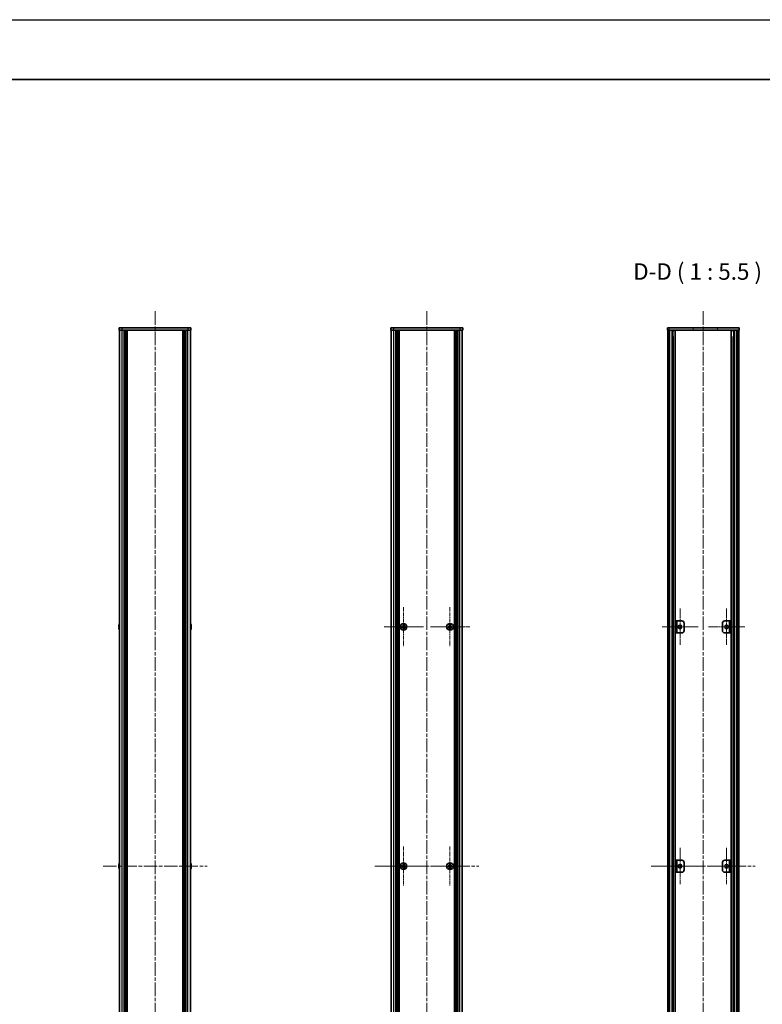
# Model space of a CAD drawing. Units: millimetres. Extents: x -50 to 7364, y -50 to 4857.
# Drawn here: x 1943 to 2564, y 773 to 1596 of the extents above; entities that cross this region are included whole.
import ezdxf

# ---------------------------------------------------------------- set-up
doc = ezdxf.new("R2010")
doc.units = ezdxf.units.MM
doc.header["$LTSCALE"] = 2
doc.linetypes.add('CHAIN', pattern=[0.3543, 0.2362, -0.0295, 0.0591, -0.0295])
for name, color, linetype, lineweight in [('Border (ISO)', 7, 'Continuous', 35), ('Center Mark (ISO)', 131, 'Continuous', 18), ('Centerline (ISO)', 131, 'Continuous', 18), ('Hatch (ISO)', 1, 'Continuous', 18), ('Symbol (ISO)', 7, 'Continuous', 18), ('Visible (ISO)', 7, 'Continuous', 35), ('Visible Narrow (ISO)', 7, 'Continuous', 25)]:
    doc.layers.add(name, color=color, linetype=linetype, lineweight=lineweight)
doc.styles.add('Note Text (TK)', font='txt')
pattern_1 = [(120.0002, (722.25, -44), (-15.12294, -8.7313), [])]

# ---------------------------------------------------------------- blocks, each defined once
blk = doc.blocks.new('図面枠 tk図枠')
at = {"layer": 'Border (ISO)'}
blk.add_line((14.5, 289), (405.5, 289), dxfattribs=at)

msp = doc.modelspace()

# ---------------------------------------------------------------- hatches: boundary and pattern name
at = {"layer": 'Hatch (ISO)'}
h = msp.add_hatch(dxfattribs=at)
h.set_pattern_fill('ANSI31', color=256, scale=139.7, angle=75.0001754, style=0)
h.set_pattern_definition(pattern_1)
h.paths.add_polyline_path([(2484.2252, 1336.1203), (2484.5252, 1336.1203), (2486.0252, 1336.1203), (2542.4252, 1336.1203), (2543.9252, 1336.1203), (2544.2252, 1336.1203), (2544.2252, 1338.1203), (2484.2252, 1338.1203)])
h = msp.add_hatch(dxfattribs=at)
h.set_pattern_fill('ANSI31', color=256, scale=139.7, angle=90.0002105, style=0)
h.set_pattern_definition([(135.0002, (722.25, -44), (-12.34781, -12.3479), [])])
h.paths.add_polyline_path([(2484.5252, 440.1203), (2486.0252, 440.1203), (2486.0252, 1336.1203), (2484.5252, 1336.1203)])
h = msp.add_hatch(dxfattribs=at)
h.set_pattern_fill('ANSI31', color=256, scale=139.7, style=0)
h.set_pattern_definition([(45, (722.25, -44), (-12.34785, 12.34785), [])])
h.paths.add_polyline_path([(2542.4252, 440.1203), (2543.9252, 440.1203), (2543.9252, 1336.1203), (2542.4252, 1336.1203)])
h = msp.add_hatch(dxfattribs=at)
h.set_pattern_fill('ANSI31', color=256, scale=139.7, angle=75.0001754, style=0)
h.set_pattern_definition(pattern_1)
h.paths.add_polyline_path([(2491.0252, 1083.1203), (2492.2252, 1083.1203), (2492.2252, 1093.1203), (2491.0252, 1093.1203)])
h = msp.add_hatch(dxfattribs=at)
h.set_pattern_fill('ANSI31', color=256, scale=139.7, angle=14.9999778, style=0)
h.set_pattern_definition([(60, (722.25, -44), (-15.12297, 8.73126), [])])
h.paths.add_polyline_path([(2491.0252, 883.1203), (2492.2252, 883.1203), (2492.2252, 893.1203), (2491.0252, 893.1203)])
h = msp.add_hatch(dxfattribs=at)
h.set_pattern_fill('ANSI31', color=256, scale=139.7, angle=105.0002455, style=0)
h.set_pattern_definition([(150.0002, (722.25, -44), (-8.73119, -15.123), [])])
h.paths.add_polyline_path([(2537.4252, 893.1203), (2536.2252, 893.1203), (2536.2252, 883.1203), (2537.4252, 883.1203)])

# ---------------------------------------------------------------- linework, layer by layer
at = {"color": 6}
msp.add_lwpolyline([(-50, 1595.5), (7363.5, 1595.5), (7363.5, -50), (-50, -50)], close=True, dxfattribs=at)
at = {"layer": 'Center Mark (ISO)', "linetype": 'CHAIN', "ltscale": 6.687348}
for p, q in [((2263.7247, 1104.6703), (2263.7247, 1071.5703)), ((2302.5247, 1104.6703), (2302.5247, 1071.5703)), ((2280.2747, 1088.1203), (2247.1747, 1088.1203)), ((2319.0747, 1088.1203), (2285.9747, 1088.1203)), ((2263.7247, 904.6703), (2263.7247, 871.5703)), ((2302.5247, 904.6703), (2302.5247, 871.5703)), ((2280.2747, 888.1203), (2247.1747, 888.1203)), ((2319.0747, 888.1203), (2285.9747, 888.1203))]:
    msp.add_line(p, q, dxfattribs=at)
at = {"layer": 'Center Mark (ISO)', "linetype": 'CHAIN', "ltscale": 6.16205}
for p, q in [((2494.8252, 1103.3703), (2494.8252, 1072.8703)), ((2533.6252, 1103.3703), (2533.6252, 1072.8703)), ((2510.0752, 1088.1203), (2479.5752, 1088.1203)), ((2548.8752, 1088.1203), (2518.3752, 1088.1203)), ((2494.8252, 903.3703), (2494.8252, 872.8703)), ((2533.6252, 903.3703), (2533.6252, 872.8703)), ((2510.0752, 888.1203), (2479.5752, 888.1203)), ((2548.8752, 888.1203), (2518.3752, 888.1203))]:
    msp.add_line(p, q, dxfattribs=at)
at = {"layer": 'Centerline (ISO)', "linetype": 'CHAIN', "ltscale": 23.990969}
for p, q in [((2056.0017, 1351.8703), (2056.0017, 424.3703)), ((2283.1247, 1351.8703), (2283.1247, 424.3703)), ((2514.2252, 1351.8703), (2514.2252, 424.3703)), ((2012.5517, 888.1203), (2099.4517, 888.1203)), ((2239.6747, 888.1203), (2326.5747, 888.1203)), ((2470.7752, 888.1203), (2557.6752, 888.1203))]:
    msp.add_line(p, q, dxfattribs=at)
at = {"layer": 'Visible (ISO)'}
for p, q in [((2026.0017, 1338.1203), (2028.5017, 1338.1203)), ((2026.0017, 1338.1203), (2026.0017, 1336.1203)), ((2028.5017, 1336.1203), (2026.0017, 1336.1203)), ((2026.3017, 440.1203), (2026.3017, 1336.1203)), ((2083.5017, 1338.1203), (2028.5017, 1338.1203)), ((2083.5017, 1336.1203), (2028.5017, 1336.1203)), ((2030.1517, 440.1203), (2030.1517, 1336.1203)), ((2030.4017, 440.1203), (2030.4017, 1336.1203)), ((2030.6517, 440.1203), (2030.6517, 1336.1203)), ((2030.9017, 440.1203), (2030.9017, 1336.1203)), ((2031.1517, 440.1203), (2031.1517, 1336.1203)), ((2031.4017, 440.1203), (2031.4017, 1336.1203)), ((2031.6517, 440.1203), (2031.6517, 1336.1203)), ((2031.9017, 440.1203), (2031.9017, 1336.1203)), ((2032.1517, 440.1203), (2032.1517, 1336.1203)), ((2032.6517, 440.1203), (2032.6517, 1336.1203)), ((2032.7017, 1336.1203), (2032.7017, 440.1203)), ((2079.3017, 440.1203), (2079.3017, 1336.1203)), ((2079.3517, 440.1203), (2079.3517, 1336.1203)), ((2079.8517, 440.1203), (2079.8517, 1336.1203)), ((2080.1017, 440.1203), (2080.1017, 1336.1203)), ((2080.3517, 440.1203), (2080.3517, 1336.1203)), ((2080.6017, 440.1203), (2080.6017, 1336.1203)), ((2080.8517, 440.1203), (2080.8517, 1336.1203)), ((2081.1017, 440.1203), (2081.1017, 1336.1203)), ((2081.3517, 440.1203), (2081.3517, 1336.1203)), ((2081.6017, 440.1203), (2081.6017, 1336.1203)), ((2081.8517, 440.1203), (2081.8517, 1336.1203)), ((2083.5017, 1338.1203), (2086.0017, 1338.1203)), ((2086.0017, 1336.1203), (2083.5017, 1336.1203)), ((2085.7017, 440.1203), (2085.7017, 1336.1203)), ((2086.0017, 1336.1203), (2086.0017, 1338.1203)), ((2253.1247, 1338.1203), (2255.6247, 1338.1203)), ((2253.1247, 1338.1203), (2253.1247, 1336.1203)), ((2255.6247, 1336.1203), (2253.1247, 1336.1203)), ((2253.4247, 440.1203), (2253.4247, 1336.1203)), ((2310.6247, 1338.1203), (2255.6247, 1338.1203)), ((2310.6247, 1336.1203), (2255.6247, 1336.1203)), ((2257.2747, 440.1203), (2257.2747, 1336.1203)), ((2257.5247, 440.1203), (2257.5247, 1336.1203)), ((2257.7747, 440.1203), (2257.7747, 1336.1203)), ((2258.0247, 440.1203), (2258.0247, 1336.1203)), ((2258.2747, 440.1203), (2258.2747, 1336.1203)), ((2258.5247, 440.1203), (2258.5247, 1336.1203)), ((2258.7747, 440.1203), (2258.7747, 1336.1203)), ((2259.0247, 440.1203), (2259.0247, 1336.1203)), ((2259.2747, 440.1203), (2259.2747, 1336.1203)), ((2259.5247, 440.1203), (2259.5247, 1336.1203)), ((2259.7747, 440.1203), (2259.7747, 1336.1203)), ((2260.0247, 440.1203), (2260.0247, 1336.1203)), ((2306.2247, 440.1203), (2306.2247, 1336.1203)), ((2306.4747, 440.1203), (2306.4747, 1336.1203)), ((2306.7247, 440.1203), (2306.7247, 1336.1203)), ((2306.9747, 440.1203), (2306.9747, 1336.1203)), ((2307.2247, 440.1203), (2307.2247, 1336.1203)), ((2307.4747, 440.1203), (2307.4747, 1336.1203)), ((2307.7247, 440.1203), (2307.7247, 1336.1203)), ((2307.9747, 440.1203), (2307.9747, 1336.1203)), ((2308.2247, 440.1203), (2308.2247, 1336.1203)), ((2308.4747, 440.1203), (2308.4747, 1336.1203)), ((2308.7247, 440.1203), (2308.7247, 1336.1203)), ((2308.9747, 440.1203), (2308.9747, 1336.1203)), ((2310.6247, 1338.1203), (2313.1247, 1338.1203)), ((2313.1247, 1336.1203), (2310.6247, 1336.1203)), ((2312.8247, 440.1203), (2312.8247, 1336.1203)), ((2313.1247, 1336.1203), (2313.1247, 1338.1203)), ((2544.2252, 1338.1203), (2484.2252, 1338.1203)), ((2484.2252, 1338.1203), (2484.2252, 1336.1203)), ((2484.2252, 1336.1203), (2544.2252, 1336.1203)), ((2486.0252, 1336.1203), (2484.5252, 1336.1203)), ((2484.5252, 1336.1203), (2484.5252, 440.1203)), ((2486.0252, 440.1203), (2486.0252, 1336.1203)), ((2486.0752, 440.1203), (2486.0752, 1336.1203)), ((2488.7113, 440.1203), (2488.7113, 1336.1203)), ((2488.7113, 1335.9303), (2489.4689, 1335.9303)), ((2488.7113, 1335.4303), (2489.684, 1335.4303)), ((2490.8557, 440.1203), (2490.8557, 1336.1203)), ((2537.5946, 440.1203), (2537.5946, 1336.1203)), ((2538.7664, 1335.4303), (2539.7391, 1335.4303)), ((2538.9815, 1335.9303), (2539.7391, 1335.9303)), ((2539.7391, 440.1203), (2539.7391, 1336.1203)), ((2542.3752, 440.1203), (2542.3752, 1336.1203)), ((2543.9252, 1336.1203), (2542.4252, 1336.1203)), ((2542.4252, 1336.1203), (2542.4252, 440.1203)), ((2543.9252, 440.1203), (2543.9252, 1336.1203)), ((2544.2252, 1336.1203), (2544.2252, 1338.1203)), ((2488.7113, 1330.1203), (2489.684, 1330.1203)), ((2538.7664, 1330.1203), (2539.7391, 1330.1203)), ((2025.9364, 1088.4953), (2025.8132, 1088.4953)), ((2025.8132, 1087.7453), (2025.9364, 1087.7453)), ((2025.9364, 1089.7203), (2025.9267, 1089.7203)), ((2025.9267, 1086.5203), (2025.9364, 1086.5203)), ((2086.0767, 1089.7203), (2086.067, 1089.7203)), ((2086.1902, 1088.4953), (2086.067, 1088.4953)), ((2086.067, 1087.7453), (2086.1902, 1087.7453)), ((2086.067, 1086.5203), (2086.0767, 1086.5203)), ((2262.8497, 1088.4953), (2262.1247, 1088.4953)), ((2262.1247, 1088.4953), (2262.1247, 1087.7453)), ((2262.1247, 1087.7453), (2262.8497, 1087.7453)), ((2264.0997, 1089.7203), (2263.3497, 1089.7203)), ((2263.3497, 1089.7203), (2263.3497, 1088.9953)), ((2263.3497, 1087.2453), (2263.3497, 1086.5203)), ((2263.3497, 1086.5203), (2264.0997, 1086.5203)), ((2264.0997, 1088.9953), (2264.0997, 1089.7203)), ((2264.0997, 1086.5203), (2264.0997, 1087.2453)), ((2265.3247, 1088.4953), (2264.5997, 1088.4953)), ((2264.5997, 1087.7453), (2265.3247, 1087.7453)), ((2265.3247, 1087.7453), (2265.3247, 1088.4953)), ((2301.6497, 1088.4953), (2300.9247, 1088.4953)), ((2300.9247, 1088.4953), (2300.9247, 1087.7453)), ((2300.9247, 1087.7453), (2301.6497, 1087.7453)), ((2302.8997, 1089.7203), (2302.1497, 1089.7203)), ((2302.1497, 1089.7203), (2302.1497, 1088.9953)), ((2302.1497, 1087.2453), (2302.1497, 1086.5203)), ((2302.1497, 1086.5203), (2302.8997, 1086.5203)), ((2302.8997, 1088.9953), (2302.8997, 1089.7203)), ((2302.8997, 1086.5203), (2302.8997, 1087.2453)), ((2304.1247, 1088.4953), (2303.3997, 1088.4953)), ((2303.3997, 1087.7453), (2304.1247, 1087.7453)), ((2304.1247, 1087.7453), (2304.1247, 1088.4953)), ((2492.2252, 1093.1203), (2491.0252, 1093.1203)), ((2491.0252, 1093.1203), (2491.0252, 1083.1203)), ((2492.2252, 1083.1203), (2492.2252, 1093.1203)), ((2492.2252, 1093.1203), (2492.2262, 1093.1203)), ((2492.2262, 1093.1203), (2496.2252, 1093.1203)), ((2498.2252, 1091.1203), (2498.2252, 1085.1203)), ((2530.2252, 1085.1203), (2530.2252, 1091.1203)), ((2532.2252, 1093.1203), (2536.2242, 1093.1203)), ((2536.2242, 1093.1203), (2536.2252, 1093.1203)), ((2537.4252, 1093.1203), (2536.2252, 1093.1203)), ((2536.2252, 1093.1203), (2536.2252, 1083.1203)), ((2537.4252, 1083.1203), (2537.4252, 1093.1203)), ((2491.0252, 1083.1203), (2492.2252, 1083.1203)), ((2492.2262, 1083.1203), (2492.2252, 1083.1203)), ((2496.2252, 1083.1203), (2492.2262, 1083.1203)), ((2536.2242, 1083.1203), (2532.2252, 1083.1203)), ((2536.2252, 1083.1203), (2536.2242, 1083.1203)), ((2536.2252, 1083.1203), (2537.4252, 1083.1203)), ((2025.9364, 889.7203), (2025.9267, 889.7203)), ((2086.0767, 889.7203), (2086.067, 889.7203)), ((2264.0997, 889.7203), (2263.3497, 889.7203)), ((2263.3497, 889.7203), (2263.3497, 888.9953)), ((2264.0997, 888.9953), (2264.0997, 889.7203)), ((2302.8997, 889.7203), (2302.1497, 889.7203)), ((2302.1497, 889.7203), (2302.1497, 888.9953)), ((2302.8997, 888.9953), (2302.8997, 889.7203)), ((2492.2252, 893.1203), (2491.0252, 893.1203)), ((2491.0252, 893.1203), (2491.0252, 883.1203)), ((2492.2252, 883.1203), (2492.2252, 893.1203)), ((2492.2252, 893.1203), (2492.2262, 893.1203)), ((2492.2262, 893.1203), (2496.2252, 893.1203)), ((2498.2252, 891.1203), (2498.2252, 885.1203)), ((2530.2252, 885.1203), (2530.2252, 891.1203)), ((2532.2252, 893.1203), (2536.2242, 893.1203)), ((2536.2242, 893.1203), (2536.2252, 893.1203)), ((2537.4252, 893.1203), (2536.2252, 893.1203)), ((2536.2252, 893.1203), (2536.2252, 883.1203)), ((2537.4252, 883.1203), (2537.4252, 893.1203)), ((2025.9364, 888.4953), (2025.8132, 888.4953)), ((2025.8132, 887.7453), (2025.9364, 887.7453)), ((2025.9267, 886.5203), (2025.9364, 886.5203)), ((2086.1902, 888.4953), (2086.067, 888.4953)), ((2086.067, 887.7453), (2086.1902, 887.7453)), ((2086.067, 886.5203), (2086.0767, 886.5203)), ((2262.8497, 888.4953), (2262.1247, 888.4953)), ((2262.1247, 888.4953), (2262.1247, 887.7453)), ((2262.1247, 887.7453), (2262.8497, 887.7453)), ((2263.3497, 887.2453), (2263.3497, 886.5203)), ((2263.3497, 886.5203), (2264.0997, 886.5203)), ((2264.0997, 886.5203), (2264.0997, 887.2453)), ((2265.3247, 888.4953), (2264.5997, 888.4953)), ((2264.5997, 887.7453), (2265.3247, 887.7453)), ((2265.3247, 887.7453), (2265.3247, 888.4953)), ((2301.6497, 888.4953), (2300.9247, 888.4953)), ((2300.9247, 888.4953), (2300.9247, 887.7453)), ((2300.9247, 887.7453), (2301.6497, 887.7453)), ((2302.1497, 887.2453), (2302.1497, 886.5203)), ((2302.1497, 886.5203), (2302.8997, 886.5203)), ((2302.8997, 886.5203), (2302.8997, 887.2453)), ((2304.1247, 888.4953), (2303.3997, 888.4953)), ((2303.3997, 887.7453), (2304.1247, 887.7453)), ((2304.1247, 887.7453), (2304.1247, 888.4953)), ((2491.0252, 883.1203), (2492.2252, 883.1203)), ((2492.2262, 883.1203), (2492.2252, 883.1203)), ((2496.2252, 883.1203), (2492.2262, 883.1203)), ((2536.2242, 883.1203), (2532.2252, 883.1203)), ((2536.2252, 883.1203), (2536.2242, 883.1203)), ((2536.2252, 883.1203), (2537.4252, 883.1203))]:
    msp.add_line(p, q, dxfattribs=at)
for centre, radius in [((2263.7247, 1088.1203), 2.8), ((2302.5247, 1088.1203), 2.8), ((2494.8252, 1088.1203), 1.5), ((2533.6252, 1088.1203), 1.5), ((2263.7247, 888.1203), 2.8), ((2302.5247, 888.1203), 2.8), ((2494.8252, 888.1203), 1.5), ((2533.6252, 888.1203), 1.5)]:
    msp.add_circle(centre, radius, dxfattribs=at)
for centre, radius, start, end in [((2033.154, 1088.1203), 7.3928, 167.5006972, 173.2025995), ((2033.154, 1088.1203), 7.3928, 186.7974005, 192.4993028), ((2033.154, 1088.1203), 7.4023, 157.7739189, 167.5170059), ((2033.154, 1088.1203), 7.2273, 177.0257751, 182.9742249), ((2033.154, 1088.1203), 7.4023, 192.4829941, 202.2260811), ((2078.8494, 1088.1203), 7.4023, 12.4829941, 22.2260811), ((2078.8494, 1088.1203), 7.4023, 337.7739189, 347.5170059), ((2078.8494, 1088.1203), 7.3928, 6.7974005, 12.4993028), ((2078.8494, 1088.1203), 7.2273, 357.0257751, 2.9742249), ((2078.8494, 1088.1203), 7.3928, 347.5006972, 353.2025995), ((2496.2252, 1091.1203), 2, 0, 90), ((2532.2252, 1091.1203), 2, 90, 180), ((2496.2252, 1085.1203), 2, 270, 0), ((2532.2252, 1085.1203), 2, 180, 270), ((2033.154, 888.1203), 7.3928, 167.5006972, 173.2025995), ((2033.154, 888.1203), 7.4023, 157.7739189, 167.5170059), ((2078.8494, 888.1203), 7.4023, 12.4829941, 22.2260811), ((2078.8494, 888.1203), 7.3928, 6.7974005, 12.4993028), ((2496.2252, 891.1203), 2, 0, 90), ((2532.2252, 891.1203), 2, 90, 180), ((2033.154, 888.1203), 7.3928, 186.7974005, 192.4993028), ((2033.154, 888.1203), 7.2273, 177.0257751, 182.9742249), ((2033.154, 888.1203), 7.4023, 192.4829941, 202.2260811), ((2078.8494, 888.1203), 7.4023, 337.7739189, 347.5170059), ((2078.8494, 888.1203), 7.2273, 357.0257751, 2.9742249), ((2078.8494, 888.1203), 7.3928, 347.5006972, 353.2025995), ((2496.2252, 885.1203), 2, 270, 0), ((2532.2252, 885.1203), 2, 180, 270)]:
    msp.add_arc(centre, radius, start, end, dxfattribs=at)
for points in [[(2025.8132, 1088.9953), (2025.8057, 1088.9328), (2025.7992, 1088.8659), (2025.7906, 1088.7427), (2025.7885, 1088.6863), (2025.7885, 1088.5973), (2025.7906, 1088.5588), (2025.7992, 1088.5078), (2025.8057, 1088.4953), (2025.8132, 1088.4953)], [(2025.8132, 1087.7453), (2025.8057, 1087.7453), (2025.7992, 1087.7329), (2025.7906, 1087.6819), (2025.7885, 1087.6434), (2025.7885, 1087.5544), (2025.7906, 1087.498), (2025.7992, 1087.3748), (2025.8057, 1087.3079), (2025.8132, 1087.2453)], [(2086.1902, 1088.4953), (2086.1977, 1088.4953), (2086.2041, 1088.5078), (2086.2127, 1088.5588), (2086.2149, 1088.5973), (2086.2149, 1088.6863), (2086.2127, 1088.7427), (2086.2041, 1088.8659), (2086.1977, 1088.9328), (2086.1902, 1088.9953)], [(2086.1902, 1087.2453), (2086.1977, 1087.3079), (2086.2041, 1087.3748), (2086.2127, 1087.498), (2086.2149, 1087.5544), (2086.2149, 1087.6434), (2086.2127, 1087.6819), (2086.2041, 1087.7329), (2086.1977, 1087.7453), (2086.1902, 1087.7453)], [(2262.8497, 1088.4953), (2262.9122, 1088.4953), (2262.9791, 1088.5078), (2263.1023, 1088.5588), (2263.1587, 1088.5973), (2263.2478, 1088.6863), (2263.2863, 1088.7427), (2263.3372, 1088.8659), (2263.3497, 1088.9328), (2263.3497, 1088.9953)], [(2263.3497, 1087.2453), (2263.3497, 1087.3079), (2263.3372, 1087.3748), (2263.2863, 1087.498), (2263.2478, 1087.5544), (2263.1587, 1087.6434), (2263.1023, 1087.6819), (2262.9791, 1087.7329), (2262.9122, 1087.7453), (2262.8497, 1087.7453)], [(2264.0997, 1088.9953), (2264.0997, 1088.9328), (2264.1121, 1088.8659), (2264.1631, 1088.7427), (2264.2016, 1088.6863), (2264.2906, 1088.5973), (2264.347, 1088.5588), (2264.4703, 1088.5078), (2264.5372, 1088.4953), (2264.5997, 1088.4953)], [(2264.5997, 1087.7453), (2264.5372, 1087.7453), (2264.4703, 1087.7329), (2264.347, 1087.6819), (2264.2906, 1087.6434), (2264.2016, 1087.5544), (2264.1631, 1087.498), (2264.1121, 1087.3748), (2264.0997, 1087.3079), (2264.0997, 1087.2453)], [(2301.6497, 1088.4953), (2301.7122, 1088.4953), (2301.7791, 1088.5078), (2301.9023, 1088.5588), (2301.9587, 1088.5973), (2302.0478, 1088.6863), (2302.0863, 1088.7427), (2302.1372, 1088.8659), (2302.1497, 1088.9328), (2302.1497, 1088.9953)], [(2302.1497, 1087.2453), (2302.1497, 1087.3079), (2302.1372, 1087.3748), (2302.0863, 1087.498), (2302.0478, 1087.5544), (2301.9587, 1087.6434), (2301.9023, 1087.6819), (2301.7791, 1087.7329), (2301.7122, 1087.7453), (2301.6497, 1087.7453)], [(2302.8997, 1088.9953), (2302.8997, 1088.9328), (2302.9121, 1088.8659), (2302.9631, 1088.7427), (2303.0016, 1088.6863), (2303.0906, 1088.5973), (2303.147, 1088.5588), (2303.2703, 1088.5078), (2303.3372, 1088.4953), (2303.3997, 1088.4953)], [(2303.3997, 1087.7453), (2303.3372, 1087.7453), (2303.2703, 1087.7329), (2303.147, 1087.6819), (2303.0906, 1087.6434), (2303.0016, 1087.5544), (2302.9631, 1087.498), (2302.9121, 1087.3748), (2302.8997, 1087.3079), (2302.8997, 1087.2453)], [(2025.8132, 888.9953), (2025.8057, 888.9328), (2025.7992, 888.8659), (2025.7906, 888.7427), (2025.7885, 888.6863), (2025.7885, 888.5973), (2025.7906, 888.5588), (2025.7992, 888.5078), (2025.8057, 888.4953), (2025.8132, 888.4953)], [(2086.1902, 888.4953), (2086.1977, 888.4953), (2086.2041, 888.5078), (2086.2127, 888.5588), (2086.2149, 888.5973), (2086.2149, 888.6863), (2086.2127, 888.7427), (2086.2041, 888.8659), (2086.1977, 888.9328), (2086.1902, 888.9953)], [(2262.8497, 888.4953), (2262.9122, 888.4953), (2262.9791, 888.5078), (2263.1023, 888.5588), (2263.1587, 888.5973), (2263.2478, 888.6863), (2263.2863, 888.7427), (2263.3372, 888.8659), (2263.3497, 888.9328), (2263.3497, 888.9953)], [(2264.0997, 888.9953), (2264.0997, 888.9328), (2264.1121, 888.8659), (2264.1631, 888.7427), (2264.2016, 888.6863), (2264.2906, 888.5973), (2264.347, 888.5588), (2264.4703, 888.5078), (2264.5372, 888.4953), (2264.5997, 888.4953)], [(2301.6497, 888.4953), (2301.7122, 888.4953), (2301.7791, 888.5078), (2301.9023, 888.5588), (2301.9587, 888.5973), (2302.0478, 888.6863), (2302.0863, 888.7427), (2302.1372, 888.8659), (2302.1497, 888.9328), (2302.1497, 888.9953)], [(2302.8997, 888.9953), (2302.8997, 888.9328), (2302.9121, 888.8659), (2302.9631, 888.7427), (2303.0016, 888.6863), (2303.0906, 888.5973), (2303.147, 888.5588), (2303.2703, 888.5078), (2303.3372, 888.4953), (2303.3997, 888.4953)], [(2025.8132, 887.7453), (2025.8057, 887.7453), (2025.7992, 887.7329), (2025.7906, 887.6819), (2025.7885, 887.6434), (2025.7885, 887.5544), (2025.7906, 887.498), (2025.7992, 887.3748), (2025.8057, 887.3079), (2025.8132, 887.2453)], [(2086.1902, 887.2453), (2086.1977, 887.3079), (2086.2041, 887.3748), (2086.2127, 887.498), (2086.2149, 887.5544), (2086.2149, 887.6434), (2086.2127, 887.6819), (2086.2041, 887.7329), (2086.1977, 887.7453), (2086.1902, 887.7453)], [(2263.3497, 887.2453), (2263.3497, 887.3079), (2263.3372, 887.3748), (2263.2863, 887.498), (2263.2478, 887.5544), (2263.1587, 887.6434), (2263.1023, 887.6819), (2262.9791, 887.7329), (2262.9122, 887.7453), (2262.8497, 887.7453)], [(2264.5997, 887.7453), (2264.5372, 887.7453), (2264.4703, 887.7329), (2264.347, 887.6819), (2264.2906, 887.6434), (2264.2016, 887.5544), (2264.1631, 887.498), (2264.1121, 887.3748), (2264.0997, 887.3079), (2264.0997, 887.2453)], [(2302.1497, 887.2453), (2302.1497, 887.3079), (2302.1372, 887.3748), (2302.0863, 887.498), (2302.0478, 887.5544), (2301.9587, 887.6434), (2301.9023, 887.6819), (2301.7791, 887.7329), (2301.7122, 887.7453), (2301.6497, 887.7453)], [(2303.3997, 887.7453), (2303.3372, 887.7453), (2303.2703, 887.7329), (2303.147, 887.6819), (2303.0906, 887.6434), (2303.0016, 887.5544), (2302.9631, 887.498), (2302.9121, 887.3748), (2302.8997, 887.3079), (2302.8997, 887.2453)]]:
    msp.add_open_spline(points, degree=3, knots=[0.076192776, 0.076192776, 0.076192776, 0.076192776, 0.0950828432, 0.0950828432, 0.1139729103, 0.1139729103, 0.1328629774, 0.1328629774, 0.1517530446, 0.1517530446, 0.1517530446, 0.1517530446], dxfattribs=at)
at = {"layer": 'Visible Narrow (ISO)'}
for p, q in [((2028.5017, 1336.1203), (2028.5017, 1338.1203)), ((2028.5017, 440.1203), (2028.5017, 1336.1203)), ((2032.4017, 440.1203), (2032.4017, 1336.1203)), ((2032.9517, 440.1203), (2032.9517, 1336.1203)), ((2079.0517, 1336.1203), (2079.0517, 440.1203)), ((2079.6017, 440.1203), (2079.6017, 1336.1203)), ((2083.5017, 1338.1203), (2083.5017, 1336.1203)), ((2083.5017, 440.1203), (2083.5017, 1336.1203)), ((2255.6247, 1336.1203), (2255.6247, 1338.1203)), ((2255.6247, 440.1203), (2255.6247, 1336.1203)), ((2310.6247, 1338.1203), (2310.6247, 1336.1203)), ((2310.6247, 440.1203), (2310.6247, 1336.1203)), ((2486.3752, 440.1203), (2486.3752, 1336.1203)), ((2488.1572, 440.1203), (2488.1572, 1336.1203)), ((2488.3027, 440.1203), (2488.3027, 1336.1203)), ((2540.1477, 440.1203), (2540.1477, 1336.1203)), ((2540.2931, 440.1203), (2540.2931, 1336.1203)), ((2542.0752, 440.1203), (2542.0752, 1336.1203)), ((2489.3634, 446.1203), (2489.3634, 1330.1203)), ((2539.087, 446.1203), (2539.087, 1330.1203)), ((2263.1247, 1087.6629), (2263.1247, 1088.5778)), ((2263.2673, 1088.7203), (2264.1821, 1088.7203)), ((2264.1821, 1087.5203), (2263.2673, 1087.5203)), ((2264.3247, 1088.5778), (2264.3247, 1087.6629)), ((2301.9247, 1087.6629), (2301.9247, 1088.5778)), ((2302.0673, 1088.7203), (2302.9821, 1088.7203)), ((2302.9821, 1087.5203), (2302.0673, 1087.5203)), ((2303.1247, 1088.5778), (2303.1247, 1087.6629)), ((2492.2262, 1093.1203), (2492.2262, 1083.1203)), ((2536.2242, 1083.1203), (2536.2242, 1093.1203)), ((2263.1247, 887.6629), (2263.1247, 888.5778)), ((2263.2673, 888.7203), (2264.1821, 888.7203)), ((2264.3247, 888.5778), (2264.3247, 887.6629)), ((2301.9247, 887.6629), (2301.9247, 888.5778)), ((2302.0673, 888.7203), (2302.9821, 888.7203)), ((2303.1247, 888.5778), (2303.1247, 887.6629)), ((2492.2262, 893.1203), (2492.2262, 883.1203)), ((2536.2242, 883.1203), (2536.2242, 893.1203)), ((2264.1821, 887.5203), (2263.2673, 887.5203)), ((2302.9821, 887.5203), (2302.0673, 887.5203))]:
    msp.add_line(p, q, dxfattribs=at)

# ---------------------------------------------------------------- block references
at = {"xscale": 5.5, "yscale": 5.5, "zscale": 5.5}
msp.add_blockref('図面枠 tk図枠', (722.25, -44), dxfattribs=at)

# ---------------------------------------------------------------- texts
at = {"layer": 'Symbol (ISO)', "color": 7, "insert": (2455.6554, 1373.8704), "char_height": 13.75, "attachment_point": 7, "style": 'Note Text (TK)'}
msp.add_mtext('D-D ( 1 : 5.5 )', dxfattribs=at)

doc.saveas('drawing.dxf')
